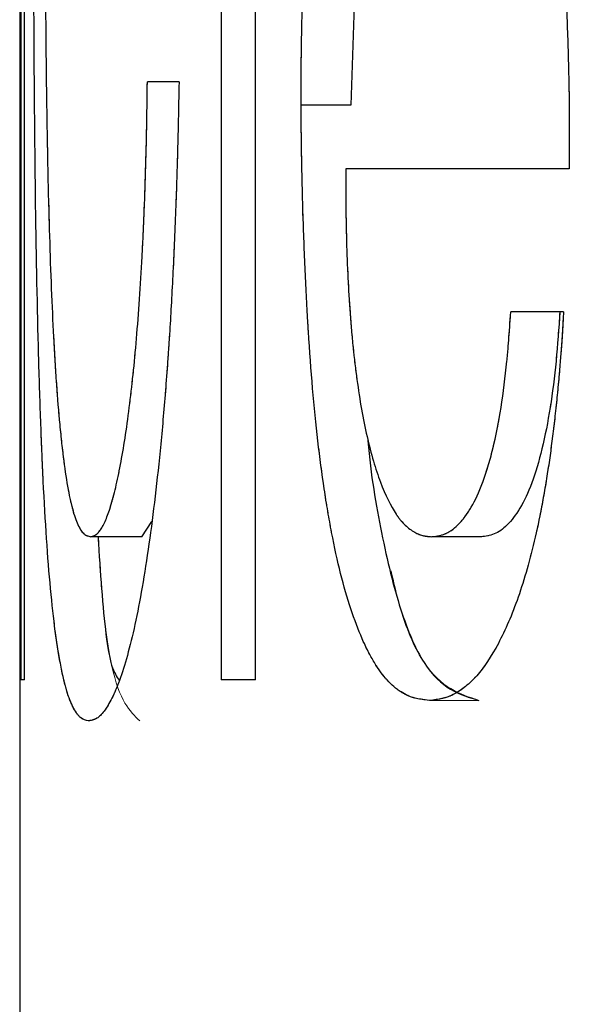
# Model space of a CAD drawing. Units: millimetres. Extents: x 63 to 262, y 6 to 195.
# Drawn here: x 75 to 75, y 41 to 42 of the extents above; entities that cross this region are included whole.
import ezdxf

# ---------------------------------------------------------------- set-up
doc = ezdxf.new("R2010")
doc.units = ezdxf.units.MM
doc.linetypes.add('PHANTOM', pattern=[12.7, 6.35, -1.27, 1.27, -1.27, 1.27, -1.27])

msp = doc.modelspace()

# ---------------------------------------------------------------- linework, layer by layer
at = {"color": 7, "linetype": 'Continuous', "lineweight": 25}
for p, q in [((74.956495, 42.099226), (74.956495, 41.071898)), ((74.978825, 41.071898), (74.978825, 42.099226)), ((74.824979, 41.719067), (74.824979, 39.059119)), ((74.825676, 41.575972), (74.825676, 41.071898)), ((74.828128, 41.071898), (74.828128, 41.560754)), ((75.043186, 41.512181), (75.041054, 41.446931)), ((74.928892, 41.462149), (74.908248, 41.462149)), ((75.041054, 41.446931), (75.00847, 41.446931)), ((75.183325, 41.405446), (75.037657, 41.405446)), ((75.17973, 41.312053), (75.14528, 41.312053)), ((74.910976, 41.175355), (74.904458, 41.165292)), ((74.904458, 41.165292), (74.871313, 41.165292)), ((75.125969, 41.165292), (75.093732, 41.165292)), ((74.828128, 41.071898), (74.825676, 41.071898)), ((74.978825, 41.071898), (74.956495, 41.071898))]:
    msp.add_line(p, q, dxfattribs=at)
at = {"color": 7, "linetype": 'PHANTOM', "lineweight": 18}
for p, q in [((74.956495, 42.099226), (74.956495, 41.071898)), ((74.978825, 41.071898), (74.978825, 42.099226)), ((74.824979, 41.719067), (74.824979, 39.059119)), ((74.825676, 41.575972), (74.825676, 41.071898)), ((74.828128, 41.071898), (74.828128, 41.560754)), ((75.043186, 41.512181), (75.041054, 41.446931)), ((74.928892, 41.462149), (74.908248, 41.462149)), ((75.041054, 41.446931), (75.00847, 41.446931)), ((75.183325, 41.405446), (75.037657, 41.405446)), ((75.17973, 41.312053), (75.14528, 41.312053)), ((74.910976, 41.175355), (74.904458, 41.165292)), ((74.904458, 41.165292), (74.871313, 41.165292)), ((75.125969, 41.165292), (75.093732, 41.165292)), ((74.828128, 41.071898), (74.825676, 41.071898)), ((74.978825, 41.071898), (74.956495, 41.071898)), ((75.124544, 41.058556), (75.092302, 41.058556))]:
    msp.add_line(p, q, dxfattribs=at)
at = {"color": 7, "linetype": 'Continuous', "lineweight": 25}
for points, knots in [([(75.00847, 41.446931), (75.008552, 41.46322), (75.008647, 41.475405), (75.008761, 41.483991), (75.008775, 41.485009), (75.008797, 41.486531), (75.008808, 41.487292), (75.008843, 41.489573), (75.008869, 41.491093), (75.00895, 41.495651), (75.009011, 41.498685), (75.009214, 41.507777), (75.009377, 41.513823), (75.009948, 41.531916), (75.010454, 41.544305), (75.011661, 41.567987), (75.012372, 41.579572), (75.013601, 41.596565), (75.014086, 41.602807), (75.015061, 41.614437), (75.015575, 41.62016), (75.017198, 41.637055), (75.018388, 41.64795), (75.02229, 41.679536), (75.025335, 41.699125), (75.032368, 41.735364), (75.03643, 41.752057), (75.045475, 41.781344), (75.05039, 41.793685), (75.056917, 41.80579), (75.058337, 41.80824), (75.061087, 41.812605), (75.062471, 41.814619), (75.066648, 41.820155), (75.069467, 41.823171), (75.075174, 41.827855), (75.078173, 41.829577), (75.081433, 41.830679), (75.081497, 41.830699), (75.081765, 41.830782), (75.081903, 41.830824), (75.082329, 41.830947), (75.082629, 41.831028), (75.083577, 41.831267), (75.084274, 41.83142), (75.086561, 41.831863), (75.088346, 41.832137), (75.090401, 41.832387)], [0, 0, 0, 0, 0.0625, 0.0625, 0.0664062, 0.0664062, 0.0703125, 0.0703125, 0.078125, 0.078125, 0.09375, 0.09375, 0.125, 0.125, 0.1875, 0.1875, 0.25, 0.25, 0.28125, 0.28125, 0.3125, 0.3125, 0.375, 0.375, 0.5, 0.5, 0.625, 0.625, 0.75, 0.75, 0.78125, 0.78125, 0.8125, 0.8125, 0.875, 0.875, 0.9375, 0.9375, 0.9414062, 0.9414062, 0.9453125, 0.9453125, 0.953125, 0.953125, 0.96875, 0.96875, 1, 1, 1, 1]), ([(75.090401, 41.832387), (75.094619, 41.832136), (75.097917, 41.831624), (75.100533, 41.830756), (75.100979, 41.830597), (75.101733, 41.830302), (75.102117, 41.830141), (75.103284, 41.829618), (75.104086, 41.829217), (75.106566, 41.827855), (75.108316, 41.826736), (75.11109, 41.824739), (75.111878, 41.824116), (75.113573, 41.822675), (75.114415, 41.821904), (75.116919, 41.819438), (75.118564, 41.81759), (75.123421, 41.811437), (75.126556, 41.806522), (75.132605, 41.795065), (75.135456, 41.788753), (75.141245, 41.774128), (75.144111, 41.765954), (75.14978, 41.747883), (75.152327, 41.738817), (75.157133, 41.719653), (75.159341, 41.709718), (75.163359, 41.689139), (75.165344, 41.67795), (75.168895, 41.655625), (75.170521, 41.644181), (75.174945, 41.609004), (75.177286, 41.584425), (75.179857, 41.545866), (75.180558, 41.533539), (75.181769, 41.508153), (75.182258, 41.495391), (75.182676, 41.480956), (75.182734, 41.47892), (75.18283, 41.475367), (75.182875, 41.473619), (75.183004, 41.468461), (75.18308, 41.465137), (75.183276, 41.455509), (75.183367, 41.44955), (75.183428, 41.442674), (75.183434, 41.441795), (75.183446, 41.439348), (75.183451, 41.43806), (75.18346, 41.434004), (75.183459, 41.431044), (75.183437, 41.421393), (75.183394, 41.413933), (75.183325, 41.405446)], [0, 0, 0, 0, 0.0625, 0.0625, 0.0703125, 0.0703125, 0.078125, 0.078125, 0.09375, 0.09375, 0.125, 0.125, 0.140625, 0.140625, 0.15625, 0.15625, 0.1875, 0.1875, 0.25, 0.25, 0.3125, 0.3125, 0.375, 0.375, 0.4375, 0.4375, 0.5, 0.5, 0.5625, 0.5625, 0.625, 0.625, 0.75, 0.75, 0.8125, 0.8125, 0.875, 0.875, 0.8828125, 0.8828125, 0.890625, 0.890625, 0.90625, 0.90625, 0.9375, 0.9375, 0.9453125, 0.9453125, 0.953125, 0.953125, 0.96875, 0.96875, 1, 1, 1, 1]), ([(74.84155, 41.59265), (74.841568, 41.575256), (74.84159, 41.562245), (74.841618, 41.553076), (74.841622, 41.552022), (74.841627, 41.550427), (74.84163, 41.549628), (74.841638, 41.547229), (74.841645, 41.545626), (74.841664, 41.540806), (74.841679, 41.537578), (74.84173, 41.527848), (74.84177, 41.521303), (74.842008, 41.488278), (74.842296, 41.462281), (74.842729, 41.434719), (74.84279, 41.431004), (74.842905, 41.424309), (74.842965, 41.42099), (74.843151, 41.411114), (74.843284, 41.40464), (74.84371, 41.385552), (74.84403, 41.373269), (74.845107, 41.337746), (74.845979, 41.315834), (74.847164, 41.293173), (74.847318, 41.290324), (74.847614, 41.285077), (74.847765, 41.282493), (74.848229, 41.274862), (74.848551, 41.269934), (74.849562, 41.25563), (74.850291, 41.246734), (74.851479, 41.234348), (74.851915, 41.230111), (74.852781, 41.222309), (74.853225, 41.218596), (74.854596, 41.20802), (74.855557, 41.20172), (74.857079, 41.193399), (74.85757, 41.190983), (74.858627, 41.186304), (74.859176, 41.184135), (74.860883, 41.17814), (74.862105, 41.174825), (74.864074, 41.170875), (74.864682, 41.169857), (74.865962, 41.168098), (74.866607, 41.167411), (74.867337, 41.166854), (74.867368, 41.166833), (74.867485, 41.166751), (74.867545, 41.166711), (74.867732, 41.166591), (74.867863, 41.166513), (74.868279, 41.166286), (74.868586, 41.166143), (74.869596, 41.165737), (74.87039, 41.165498), (74.871313, 41.165292)], [0, 0, 0, 0, 0.0625, 0.0625, 0.0664062, 0.0664062, 0.0703125, 0.0703125, 0.078125, 0.078125, 0.09375, 0.09375, 0.125, 0.125, 0.25, 0.25, 0.265625, 0.265625, 0.28125, 0.28125, 0.3125, 0.3125, 0.375, 0.375, 0.5, 0.5, 0.515625, 0.515625, 0.53125, 0.53125, 0.5625, 0.5625, 0.625, 0.625, 0.65625, 0.65625, 0.6875, 0.6875, 0.75, 0.75, 0.78125, 0.78125, 0.8125, 0.8125, 0.875, 0.875, 0.90625, 0.90625, 0.9375, 0.9375, 0.9414062, 0.9414062, 0.9453125, 0.9453125, 0.953125, 0.953125, 0.96875, 0.96875, 1, 1, 1, 1]), ([(74.870102, 41.045214), (74.867865, 41.04548), (74.866176, 41.046101), (74.864876, 41.047137), (74.864752, 41.04724), (74.864551, 41.047414), (74.86445, 41.047504), (74.864149, 41.047785), (74.863948, 41.047986), (74.863346, 41.048628), (74.862945, 41.049111), (74.861744, 41.050721), (74.860946, 41.05201), (74.859952, 41.053891), (74.859721, 41.054343), (74.859304, 41.055189), (74.859099, 41.055619), (74.858499, 41.056925), (74.858115, 41.05782), (74.857011, 41.06058), (74.856339, 41.062517), (74.855419, 41.06557), (74.855076, 41.066785), (74.85442, 41.069271), (74.854089, 41.0706), (74.85309, 41.07484), (74.852416, 41.078006), (74.851396, 41.083265), (74.851107, 41.084838), (74.850495, 41.08833), (74.850194, 41.090133), (74.849307, 41.095706), (74.848737, 41.099644), (74.847086, 41.112127), (74.846064, 41.12134), (74.843214, 41.151653), (74.841657, 41.174995), (74.840188, 41.20499), (74.840049, 41.207951), (74.839757, 41.214362), (74.839614, 41.217607), (74.839197, 41.227459), (74.838933, 41.234185), (74.838178, 41.254833), (74.837726, 41.269227), (74.836508, 41.314294), (74.835877, 41.346854), (74.835363, 41.384121), (74.83534, 41.385809), (74.835289, 41.389713), (74.835264, 41.391673), (74.835189, 41.397579), (74.835141, 41.401549), (74.835001, 41.413556), (74.834916, 41.421691), (74.834678, 41.446489), (74.834546, 41.463543), (74.834331, 41.498697), (74.83426, 41.515187), (74.834215, 41.532489), (74.834214, 41.5329), (74.83421, 41.534395), (74.834209, 41.535164), (74.834203, 41.537536), (74.8342, 41.539206), (74.83419, 41.544475), (74.834183, 41.548338), (74.834164, 41.560974), (74.834153, 41.570797), (74.834143, 41.582018)], [0, 0, 0, 0, 0.0625, 0.0625, 0.0664062, 0.0664062, 0.0703125, 0.0703125, 0.078125, 0.078125, 0.09375, 0.09375, 0.125, 0.125, 0.1328125, 0.1328125, 0.140625, 0.140625, 0.15625, 0.15625, 0.1875, 0.1875, 0.203125, 0.203125, 0.21875, 0.21875, 0.25, 0.25, 0.265625, 0.265625, 0.28125, 0.28125, 0.3125, 0.3125, 0.375, 0.375, 0.5, 0.5, 0.515625, 0.515625, 0.53125, 0.53125, 0.5625, 0.5625, 0.625, 0.625, 0.75, 0.75, 0.7578125, 0.7578125, 0.765625, 0.765625, 0.78125, 0.78125, 0.8125, 0.8125, 0.875, 0.875, 0.9375, 0.9375, 0.9414062, 0.9414062, 0.9453125, 0.9453125, 0.953125, 0.953125, 0.96875, 0.96875, 1, 1, 1, 1]), ([(74.928892, 41.462149), (74.928534, 41.44337), (74.928238, 41.429325), (74.927988, 41.419433), (74.92796, 41.418336), (74.927916, 41.416651), (74.927893, 41.415807), (74.927825, 41.413269), (74.927778, 41.41157), (74.927631, 41.40645), (74.927527, 41.403007), (74.927197, 41.392592), (74.926951, 41.385531), (74.926408, 41.371174), (74.926103, 41.363614), (74.925486, 41.349412), (74.925164, 41.342489), (74.92416, 41.322257), (74.923439, 41.309483), (74.922571, 41.295916), (74.922448, 41.294025), (74.922225, 41.290649), (74.922113, 41.288968), (74.921771, 41.283949), (74.921539, 41.280633), (74.920828, 41.270773), (74.920335, 41.26432), (74.9188, 41.245319), (74.917704, 41.233131), (74.914206, 41.198), (74.911595, 41.176495), (74.905901, 41.137311), (74.902784, 41.119925), (74.896298, 41.090902), (74.892897, 41.079043), (74.888956, 41.068685), (74.888584, 41.067745), (74.887769, 41.065754), (74.88736, 41.064792), (74.886129, 41.062008), (74.885303, 41.060286), (74.882811, 41.055524), (74.88113, 41.052887), (74.878591, 41.049737), (74.877815, 41.048913), (74.876227, 41.047497), (74.875443, 41.046942), (74.874575, 41.046489), (74.87454, 41.046472), (74.874402, 41.046406), (74.874331, 41.046373), (74.874113, 41.046277), (74.873959, 41.046214), (74.873476, 41.046029), (74.873124, 41.045913), (74.871976, 41.045581), (74.871093, 41.045385), (74.870102, 41.045214)], [0, 0, 0, 0, 0.0625, 0.0625, 0.0664062, 0.0664062, 0.0703125, 0.0703125, 0.078125, 0.078125, 0.09375, 0.09375, 0.125, 0.125, 0.15625, 0.15625, 0.1875, 0.1875, 0.25, 0.25, 0.2578125, 0.2578125, 0.265625, 0.265625, 0.28125, 0.28125, 0.3125, 0.3125, 0.375, 0.375, 0.5, 0.5, 0.625, 0.625, 0.75, 0.75, 0.765625, 0.765625, 0.78125, 0.78125, 0.8125, 0.8125, 0.875, 0.875, 0.90625, 0.90625, 0.9375, 0.9375, 0.9414062, 0.9414062, 0.9453125, 0.9453125, 0.953125, 0.953125, 0.96875, 0.96875, 1, 1, 1, 1]), ([(74.871313, 41.165292), (74.872697, 41.165623), (74.873761, 41.166015), (74.874517, 41.166497), (74.874605, 41.166554), (74.874738, 41.166646), (74.874804, 41.166694), (74.875004, 41.166842), (74.875137, 41.166949), (74.875538, 41.16729), (74.875807, 41.167547), (74.876618, 41.168407), (74.877163, 41.169098), (74.878817, 41.171525), (74.87998, 41.173703), (74.882176, 41.178818), (74.88325, 41.181816), (74.884819, 41.186972), (74.885408, 41.189029), (74.886503, 41.193122), (74.887044, 41.195275), (74.88865, 41.202052), (74.889697, 41.206995), (74.892754, 41.223096), (74.894682, 41.235527), (74.89738, 41.25672), (74.898172, 41.263607), (74.899741, 41.278616), (74.900484, 41.286473), (74.902582, 41.311103), (74.903804, 41.328933), (74.904967, 41.350579), (74.905068, 41.352529), (74.905291, 41.356947), (74.905399, 41.359177), (74.905718, 41.365932), (74.90592, 41.37052), (74.906496, 41.384538), (74.906838, 41.394222), (74.907438, 41.414269), (74.907673, 41.423901), (74.907861, 41.434199), (74.907869, 41.434719), (74.9079, 41.436536), (74.907915, 41.437496), (74.907963, 41.440525), (74.907996, 41.442747), (74.908098, 41.45002), (74.90817, 41.45568), (74.908248, 41.462149)], [0, 0, 0, 0, 0.0625, 0.0625, 0.0664062, 0.0664062, 0.0703125, 0.0703125, 0.078125, 0.078125, 0.09375, 0.09375, 0.125, 0.125, 0.1875, 0.1875, 0.25, 0.25, 0.28125, 0.28125, 0.3125, 0.3125, 0.375, 0.375, 0.5, 0.5, 0.5625, 0.5625, 0.625, 0.625, 0.75, 0.75, 0.765625, 0.765625, 0.78125, 0.78125, 0.8125, 0.8125, 0.875, 0.875, 0.9375, 0.9375, 0.9453125, 0.9453125, 0.953125, 0.953125, 0.96875, 0.96875, 1, 1, 1, 1]), ([(75.092302, 41.058556), (75.088078, 41.058983), (75.08496, 41.059462), (75.082764, 41.060028), (75.082496, 41.0601), (75.082101, 41.06021), (75.081903, 41.060268), (75.081313, 41.060446), (75.080921, 41.060574), (75.079751, 41.060981), (75.078977, 41.061286), (75.076679, 41.0623), (75.075176, 41.06311), (75.072961, 41.064526), (75.07213, 41.065099), (75.070585, 41.066255), (75.069821, 41.066869), (75.067553, 41.068823), (75.066074, 41.070273), (75.061732, 41.075063), (75.058965, 41.078845), (75.054998, 41.085401), (75.053593, 41.087926), (75.050941, 41.093121), (75.049639, 41.09588), (75.045808, 41.104642), (75.04335, 41.111129), (75.036258, 41.132529), (75.032105, 41.149096), (75.027542, 41.172791), (75.026754, 41.177164), (75.025144, 41.186641), (75.024369, 41.191501), (75.022132, 41.206447), (75.020759, 41.216898), (75.016982, 41.249714), (75.014922, 41.273539), (75.013197, 41.300924), (75.013126, 41.302084), (75.012956, 41.304881), (75.012872, 41.306289), (75.012624, 41.310538), (75.012462, 41.313406), (75.01199, 41.322118), (75.011692, 41.328068), (75.010846, 41.346343), (75.010349, 41.359095), (75.009482, 41.385734), (75.009177, 41.397762), (75.00895, 41.410309), (75.008945, 41.410626), (75.008926, 41.411729), (75.008916, 41.412297), (75.008888, 41.414049), (75.008868, 41.415282), (75.008809, 41.419175), (75.008769, 41.422029), (75.008645, 41.431369), (75.00856, 41.438632), (75.00847, 41.446931)], [0, 0, 0, 0, 0.0625, 0.0625, 0.0664062, 0.0664062, 0.0703125, 0.0703125, 0.078125, 0.078125, 0.09375, 0.09375, 0.125, 0.125, 0.140625, 0.140625, 0.15625, 0.15625, 0.1875, 0.1875, 0.25, 0.25, 0.28125, 0.28125, 0.3125, 0.3125, 0.375, 0.375, 0.5, 0.5, 0.53125, 0.53125, 0.5625, 0.5625, 0.625, 0.625, 0.75, 0.75, 0.7578125, 0.7578125, 0.765625, 0.765625, 0.78125, 0.78125, 0.8125, 0.8125, 0.875, 0.875, 0.9375, 0.9375, 0.9414062, 0.9414062, 0.9453125, 0.9453125, 0.953125, 0.953125, 0.96875, 0.96875, 1, 1, 1, 1]), ([(75.037657, 41.405446), (75.037642, 41.394849), (75.037658, 41.386935), (75.03771, 41.381051), (75.037723, 41.379736), (75.037746, 41.377767), (75.037758, 41.376782), (75.037799, 41.373827), (75.037831, 41.371857), (75.037943, 41.365943), (75.038037, 41.361998), (75.038378, 41.350155), (75.038691, 41.342058), (75.039458, 41.326614), (75.039917, 41.319075), (75.04072, 41.308041), (75.041046, 41.303925), (75.041705, 41.296341), (75.042056, 41.292619), (75.043175, 41.281662), (75.044009, 41.274638), (75.046777, 41.254402), (75.048978, 41.24203), (75.052836, 41.22515), (75.054251, 41.21966), (75.05715, 41.209779), (75.058668, 41.205278), (75.063501, 41.192536), (75.066905, 41.185545), (75.070949, 41.179371), (75.071316, 41.178841), (75.072158, 41.177679), (75.072587, 41.177115), (75.073899, 41.175478), (75.074808, 41.174459), (75.077637, 41.171613), (75.07966, 41.170001), (75.082906, 41.168012), (75.0838, 41.167553), (75.085769, 41.166706), (75.08675, 41.166374), (75.087973, 41.166073), (75.088071, 41.166052), (75.088444, 41.165973), (75.088641, 41.165935), (75.089264, 41.165821), (75.089722, 41.165748), (75.091221, 41.165538), (75.09239, 41.165409), (75.093732, 41.165292)], [0, 0, 0, 0, 0.0625, 0.0625, 0.0703125, 0.0703125, 0.078125, 0.078125, 0.09375, 0.09375, 0.125, 0.125, 0.1875, 0.1875, 0.25, 0.25, 0.28125, 0.28125, 0.3125, 0.3125, 0.375, 0.375, 0.5, 0.5, 0.5625, 0.5625, 0.625, 0.625, 0.75, 0.75, 0.765625, 0.765625, 0.78125, 0.78125, 0.8125, 0.8125, 0.875, 0.875, 0.90625, 0.90625, 0.9375, 0.9375, 0.9453125, 0.9453125, 0.953125, 0.953125, 0.96875, 0.96875, 1, 1, 1, 1]), ([(75.17973, 41.312053), (75.178967, 41.299839), (75.178362, 41.290714), (75.177858, 41.283923), (75.177746, 41.28244), (75.177573, 41.280201), (75.177484, 41.279082), (75.177213, 41.275723), (75.177025, 41.273483), (75.17644, 41.266762), (75.17602, 41.262279), (75.175123, 41.253306), (75.174617, 41.248526), (75.17361, 41.239558), (75.173088, 41.235173), (75.171471, 41.222317), (75.170323, 41.214144), (75.168801, 41.204424), (75.168433, 41.202137), (75.167743, 41.197974), (75.167392, 41.195915), (75.166321, 41.189807), (75.165582, 41.185825), (75.163296, 41.174152), (75.161677, 41.166733), (75.156539, 41.145563), (75.152742, 41.1329), (75.144442, 41.110475), (75.140105, 41.100915), (75.130778, 41.08423), (75.126108, 41.077702), (75.118778, 41.070145), (75.116442, 41.068082), (75.111603, 41.064473), (75.109164, 41.062992), (75.1064, 41.06169), (75.10625, 41.061624), (75.105779, 41.061421), (75.105538, 41.061322), (75.104803, 41.061031), (75.104294, 41.060847), (75.102712, 41.060322), (75.101583, 41.060011), (75.097976, 41.059191), (75.095279, 41.058797), (75.092302, 41.058556)], [0, 0, 0, 0, 0.0625, 0.0625, 0.0703125, 0.0703125, 0.078125, 0.078125, 0.09375, 0.09375, 0.125, 0.125, 0.15625, 0.15625, 0.1875, 0.1875, 0.25, 0.25, 0.265625, 0.265625, 0.28125, 0.28125, 0.3125, 0.3125, 0.375, 0.375, 0.5, 0.5, 0.625, 0.625, 0.75, 0.75, 0.8125, 0.8125, 0.875, 0.875, 0.8828125, 0.8828125, 0.890625, 0.890625, 0.90625, 0.90625, 0.9375, 0.9375, 1, 1, 1, 1]), ([(75.093732, 41.165292), (75.097508, 41.165762), (75.100369, 41.166376), (75.10239, 41.167183), (75.102627, 41.16728), (75.102983, 41.167436), (75.103161, 41.167517), (75.103695, 41.16777), (75.10405, 41.167951), (75.105118, 41.168537), (75.105829, 41.16898), (75.107963, 41.170471), (75.109386, 41.171677), (75.111519, 41.173807), (75.112345, 41.17469), (75.113843, 41.17642), (75.114579, 41.177331), (75.116748, 41.180203), (75.118142, 41.182302), (75.122163, 41.189149), (75.124629, 41.194449), (75.127433, 41.201995), (75.128083, 41.203832), (75.129254, 41.20733), (75.129826, 41.209129), (75.1315, 41.214678), (75.132561, 41.218579), (75.135576, 41.230886), (75.137363, 41.239897), (75.140479, 41.259531), (75.141713, 41.269306), (75.142832, 41.280635), (75.142859, 41.28092), (75.142954, 41.28191), (75.143001, 41.282417), (75.143145, 41.283975), (75.143242, 41.285064), (75.143538, 41.288479), (75.143742, 41.290954), (75.144371, 41.298975), (75.144813, 41.305117), (75.14528, 41.312053)], [0, 0, 0, 0, 0.125, 0.125, 0.1328125, 0.1328125, 0.140625, 0.140625, 0.15625, 0.15625, 0.1875, 0.1875, 0.25, 0.25, 0.28125, 0.28125, 0.3125, 0.3125, 0.375, 0.375, 0.5, 0.5, 0.53125, 0.53125, 0.5625, 0.5625, 0.625, 0.625, 0.75, 0.75, 0.875, 0.875, 0.8828125, 0.8828125, 0.890625, 0.890625, 0.90625, 0.90625, 0.9375, 0.9375, 1, 1, 1, 1]), ([(75.177306, 41.312053), (75.17656, 41.301251), (75.175069, 41.27966), (75.169982, 41.239203), (75.159689, 41.196331), (75.145812, 41.174256), (75.134466, 41.166308), (75.128802, 41.165631), (75.125969, 41.165292)], [0, 0, 0, 0, 0.1256622, 0.2511744, 0.5003642, 0.7496282, 0.8747739, 1, 1, 1, 1]), ([(75.051883, 41.229641), (75.051935, 41.229039), (75.053907, 41.206048), (75.060733, 41.165897), (75.072915, 41.115847), (75.093437, 41.067934), (75.112112, 41.062304), (75.124544, 41.058556)], [0, 0, 0, 0, 0.0052341, 0.1998287, 0.4003817, 0.600839, 1, 1, 1, 1]), ([(74.876079, 41.165292), (74.876811, 41.153717), (74.879062, 41.118153), (74.88328, 41.080924), (74.888196, 41.074074), (74.889918, 41.071674)], [0, 0, 0, 0, 0.2386327, 0.733261, 1, 1, 1, 1])]:
    msp.add_open_spline(points, degree=3, knots=knots, dxfattribs=at)
at = {"color": 7, "linetype": 'PHANTOM', "lineweight": 18}
for points, knots in [([(75.00847, 41.446931), (75.008552, 41.46322), (75.008647, 41.475405), (75.008761, 41.483991), (75.008775, 41.485009), (75.008797, 41.486531), (75.008808, 41.487292), (75.008843, 41.489573), (75.008869, 41.491093), (75.00895, 41.495651), (75.009011, 41.498685), (75.009214, 41.507777), (75.009377, 41.513823), (75.009948, 41.531916), (75.010454, 41.544305), (75.011661, 41.567987), (75.012372, 41.579572), (75.013601, 41.596565), (75.014086, 41.602807), (75.015061, 41.614437), (75.015575, 41.62016), (75.017198, 41.637055), (75.018388, 41.64795), (75.02229, 41.679536), (75.025335, 41.699125), (75.032368, 41.735364), (75.03643, 41.752057), (75.045475, 41.781344), (75.05039, 41.793685), (75.056917, 41.80579), (75.058337, 41.80824), (75.061087, 41.812605), (75.062471, 41.814619), (75.066648, 41.820155), (75.069467, 41.823171), (75.075174, 41.827855), (75.078173, 41.829577), (75.081433, 41.830679), (75.081497, 41.830699), (75.081765, 41.830782), (75.081903, 41.830824), (75.082329, 41.830947), (75.082629, 41.831028), (75.083577, 41.831267), (75.084274, 41.83142), (75.086561, 41.831863), (75.088346, 41.832137), (75.090401, 41.832387)], [0, 0, 0, 0, 0.0625, 0.0625, 0.0664062, 0.0664062, 0.0703125, 0.0703125, 0.078125, 0.078125, 0.09375, 0.09375, 0.125, 0.125, 0.1875, 0.1875, 0.25, 0.25, 0.28125, 0.28125, 0.3125, 0.3125, 0.375, 0.375, 0.5, 0.5, 0.625, 0.625, 0.75, 0.75, 0.78125, 0.78125, 0.8125, 0.8125, 0.875, 0.875, 0.9375, 0.9375, 0.9414062, 0.9414062, 0.9453125, 0.9453125, 0.953125, 0.953125, 0.96875, 0.96875, 1, 1, 1, 1]), ([(75.090401, 41.832387), (75.094619, 41.832136), (75.097917, 41.831624), (75.100533, 41.830756), (75.100979, 41.830597), (75.101733, 41.830302), (75.102117, 41.830141), (75.103284, 41.829618), (75.104086, 41.829217), (75.106566, 41.827855), (75.108316, 41.826736), (75.11109, 41.824739), (75.111878, 41.824116), (75.113573, 41.822675), (75.114415, 41.821904), (75.116919, 41.819438), (75.118564, 41.81759), (75.123421, 41.811437), (75.126556, 41.806522), (75.132605, 41.795065), (75.135456, 41.788753), (75.141245, 41.774128), (75.144111, 41.765954), (75.14978, 41.747883), (75.152327, 41.738817), (75.157133, 41.719653), (75.159341, 41.709718), (75.163359, 41.689139), (75.165344, 41.67795), (75.168895, 41.655625), (75.170521, 41.644181), (75.174945, 41.609004), (75.177286, 41.584425), (75.179857, 41.545866), (75.180558, 41.533539), (75.181769, 41.508153), (75.182258, 41.495391), (75.182676, 41.480956), (75.182734, 41.47892), (75.18283, 41.475367), (75.182875, 41.473619), (75.183004, 41.468461), (75.18308, 41.465137), (75.183276, 41.455509), (75.183367, 41.44955), (75.183428, 41.442674), (75.183434, 41.441795), (75.183446, 41.439348), (75.183451, 41.43806), (75.18346, 41.434004), (75.183459, 41.431044), (75.183437, 41.421393), (75.183394, 41.413933), (75.183325, 41.405446)], [0, 0, 0, 0, 0.0625, 0.0625, 0.0703125, 0.0703125, 0.078125, 0.078125, 0.09375, 0.09375, 0.125, 0.125, 0.140625, 0.140625, 0.15625, 0.15625, 0.1875, 0.1875, 0.25, 0.25, 0.3125, 0.3125, 0.375, 0.375, 0.4375, 0.4375, 0.5, 0.5, 0.5625, 0.5625, 0.625, 0.625, 0.75, 0.75, 0.8125, 0.8125, 0.875, 0.875, 0.8828125, 0.8828125, 0.890625, 0.890625, 0.90625, 0.90625, 0.9375, 0.9375, 0.9453125, 0.9453125, 0.953125, 0.953125, 0.96875, 0.96875, 1, 1, 1, 1]), ([(74.84155, 41.59265), (74.841568, 41.575256), (74.84159, 41.562245), (74.841618, 41.553076), (74.841622, 41.552022), (74.841627, 41.550427), (74.84163, 41.549628), (74.841638, 41.547229), (74.841645, 41.545626), (74.841664, 41.540806), (74.841679, 41.537578), (74.84173, 41.527848), (74.84177, 41.521303), (74.842008, 41.488278), (74.842296, 41.462281), (74.842729, 41.434719), (74.84279, 41.431004), (74.842905, 41.424309), (74.842965, 41.42099), (74.843151, 41.411114), (74.843284, 41.40464), (74.84371, 41.385552), (74.84403, 41.373269), (74.845107, 41.337746), (74.845979, 41.315834), (74.847164, 41.293173), (74.847318, 41.290324), (74.847614, 41.285077), (74.847765, 41.282493), (74.848229, 41.274862), (74.848551, 41.269934), (74.849562, 41.25563), (74.850291, 41.246734), (74.851479, 41.234348), (74.851915, 41.230111), (74.852781, 41.222309), (74.853225, 41.218596), (74.854596, 41.20802), (74.855557, 41.20172), (74.857079, 41.193399), (74.85757, 41.190983), (74.858627, 41.186304), (74.859176, 41.184135), (74.860883, 41.17814), (74.862105, 41.174825), (74.864074, 41.170875), (74.864682, 41.169857), (74.865962, 41.168098), (74.866607, 41.167411), (74.867337, 41.166854), (74.867368, 41.166833), (74.867485, 41.166751), (74.867545, 41.166711), (74.867732, 41.166591), (74.867863, 41.166513), (74.868279, 41.166286), (74.868586, 41.166143), (74.869596, 41.165737), (74.87039, 41.165498), (74.871313, 41.165292)], [0, 0, 0, 0, 0.0625, 0.0625, 0.0664062, 0.0664062, 0.0703125, 0.0703125, 0.078125, 0.078125, 0.09375, 0.09375, 0.125, 0.125, 0.25, 0.25, 0.265625, 0.265625, 0.28125, 0.28125, 0.3125, 0.3125, 0.375, 0.375, 0.5, 0.5, 0.515625, 0.515625, 0.53125, 0.53125, 0.5625, 0.5625, 0.625, 0.625, 0.65625, 0.65625, 0.6875, 0.6875, 0.75, 0.75, 0.78125, 0.78125, 0.8125, 0.8125, 0.875, 0.875, 0.90625, 0.90625, 0.9375, 0.9375, 0.9414062, 0.9414062, 0.9453125, 0.9453125, 0.953125, 0.953125, 0.96875, 0.96875, 1, 1, 1, 1]), ([(74.870102, 41.045214), (74.867865, 41.04548), (74.866176, 41.046101), (74.864876, 41.047137), (74.864752, 41.04724), (74.864551, 41.047414), (74.86445, 41.047504), (74.864149, 41.047785), (74.863948, 41.047986), (74.863346, 41.048628), (74.862945, 41.049111), (74.861744, 41.050721), (74.860946, 41.05201), (74.859952, 41.053891), (74.859721, 41.054343), (74.859304, 41.055189), (74.859099, 41.055619), (74.858499, 41.056925), (74.858115, 41.05782), (74.857011, 41.06058), (74.856339, 41.062517), (74.855419, 41.06557), (74.855076, 41.066785), (74.85442, 41.069271), (74.854089, 41.0706), (74.85309, 41.07484), (74.852416, 41.078006), (74.851396, 41.083265), (74.851107, 41.084838), (74.850495, 41.08833), (74.850194, 41.090133), (74.849307, 41.095706), (74.848737, 41.099644), (74.847086, 41.112127), (74.846064, 41.12134), (74.843214, 41.151653), (74.841657, 41.174995), (74.840188, 41.20499), (74.840049, 41.207951), (74.839757, 41.214362), (74.839614, 41.217607), (74.839197, 41.227459), (74.838933, 41.234185), (74.838178, 41.254833), (74.837726, 41.269227), (74.836508, 41.314294), (74.835877, 41.346854), (74.835363, 41.384121), (74.83534, 41.385809), (74.835289, 41.389713), (74.835264, 41.391673), (74.835189, 41.397579), (74.835141, 41.401549), (74.835001, 41.413556), (74.834916, 41.421691), (74.834678, 41.446489), (74.834546, 41.463543), (74.834331, 41.498697), (74.83426, 41.515187), (74.834215, 41.532489), (74.834214, 41.5329), (74.83421, 41.534395), (74.834209, 41.535164), (74.834203, 41.537536), (74.8342, 41.539206), (74.83419, 41.544475), (74.834183, 41.548338), (74.834164, 41.560974), (74.834153, 41.570797), (74.834143, 41.582018)], [0, 0, 0, 0, 0.0625, 0.0625, 0.0664062, 0.0664062, 0.0703125, 0.0703125, 0.078125, 0.078125, 0.09375, 0.09375, 0.125, 0.125, 0.1328125, 0.1328125, 0.140625, 0.140625, 0.15625, 0.15625, 0.1875, 0.1875, 0.203125, 0.203125, 0.21875, 0.21875, 0.25, 0.25, 0.265625, 0.265625, 0.28125, 0.28125, 0.3125, 0.3125, 0.375, 0.375, 0.5, 0.5, 0.515625, 0.515625, 0.53125, 0.53125, 0.5625, 0.5625, 0.625, 0.625, 0.75, 0.75, 0.7578125, 0.7578125, 0.765625, 0.765625, 0.78125, 0.78125, 0.8125, 0.8125, 0.875, 0.875, 0.9375, 0.9375, 0.9414062, 0.9414062, 0.9453125, 0.9453125, 0.953125, 0.953125, 0.96875, 0.96875, 1, 1, 1, 1]), ([(74.928892, 41.462149), (74.928534, 41.44337), (74.928238, 41.429325), (74.927988, 41.419433), (74.92796, 41.418336), (74.927916, 41.416651), (74.927893, 41.415807), (74.927825, 41.413269), (74.927778, 41.41157), (74.927631, 41.40645), (74.927527, 41.403007), (74.927197, 41.392592), (74.926951, 41.385531), (74.926408, 41.371174), (74.926103, 41.363614), (74.925486, 41.349412), (74.925164, 41.342489), (74.92416, 41.322257), (74.923439, 41.309483), (74.922571, 41.295916), (74.922448, 41.294025), (74.922225, 41.290649), (74.922113, 41.288968), (74.921771, 41.283949), (74.921539, 41.280633), (74.920828, 41.270773), (74.920335, 41.26432), (74.9188, 41.245319), (74.917704, 41.233131), (74.914206, 41.198), (74.911595, 41.176495), (74.905901, 41.137311), (74.902784, 41.119925), (74.896298, 41.090902), (74.892897, 41.079043), (74.888956, 41.068685), (74.888584, 41.067745), (74.887769, 41.065754), (74.88736, 41.064792), (74.886129, 41.062008), (74.885303, 41.060286), (74.882811, 41.055524), (74.88113, 41.052887), (74.878591, 41.049737), (74.877815, 41.048913), (74.876227, 41.047497), (74.875443, 41.046942), (74.874575, 41.046489), (74.87454, 41.046472), (74.874402, 41.046406), (74.874331, 41.046373), (74.874113, 41.046277), (74.873959, 41.046214), (74.873476, 41.046029), (74.873124, 41.045913), (74.871976, 41.045581), (74.871093, 41.045385), (74.870102, 41.045214)], [0, 0, 0, 0, 0.0625, 0.0625, 0.0664062, 0.0664062, 0.0703125, 0.0703125, 0.078125, 0.078125, 0.09375, 0.09375, 0.125, 0.125, 0.15625, 0.15625, 0.1875, 0.1875, 0.25, 0.25, 0.2578125, 0.2578125, 0.265625, 0.265625, 0.28125, 0.28125, 0.3125, 0.3125, 0.375, 0.375, 0.5, 0.5, 0.625, 0.625, 0.75, 0.75, 0.765625, 0.765625, 0.78125, 0.78125, 0.8125, 0.8125, 0.875, 0.875, 0.90625, 0.90625, 0.9375, 0.9375, 0.9414062, 0.9414062, 0.9453125, 0.9453125, 0.953125, 0.953125, 0.96875, 0.96875, 1, 1, 1, 1]), ([(74.871313, 41.165292), (74.872697, 41.165623), (74.873761, 41.166015), (74.874517, 41.166497), (74.874605, 41.166554), (74.874738, 41.166646), (74.874804, 41.166694), (74.875004, 41.166842), (74.875137, 41.166949), (74.875538, 41.16729), (74.875807, 41.167547), (74.876618, 41.168407), (74.877163, 41.169098), (74.878817, 41.171525), (74.87998, 41.173703), (74.882176, 41.178818), (74.88325, 41.181816), (74.884819, 41.186972), (74.885408, 41.189029), (74.886503, 41.193122), (74.887044, 41.195275), (74.88865, 41.202052), (74.889697, 41.206995), (74.892754, 41.223096), (74.894682, 41.235527), (74.89738, 41.25672), (74.898172, 41.263607), (74.899741, 41.278616), (74.900484, 41.286473), (74.902582, 41.311103), (74.903804, 41.328933), (74.904967, 41.350579), (74.905068, 41.352529), (74.905291, 41.356947), (74.905399, 41.359177), (74.905718, 41.365932), (74.90592, 41.37052), (74.906496, 41.384538), (74.906838, 41.394222), (74.907438, 41.414269), (74.907673, 41.423901), (74.907861, 41.434199), (74.907869, 41.434719), (74.9079, 41.436536), (74.907915, 41.437496), (74.907963, 41.440525), (74.907996, 41.442747), (74.908098, 41.45002), (74.90817, 41.45568), (74.908248, 41.462149)], [0, 0, 0, 0, 0.0625, 0.0625, 0.0664062, 0.0664062, 0.0703125, 0.0703125, 0.078125, 0.078125, 0.09375, 0.09375, 0.125, 0.125, 0.1875, 0.1875, 0.25, 0.25, 0.28125, 0.28125, 0.3125, 0.3125, 0.375, 0.375, 0.5, 0.5, 0.5625, 0.5625, 0.625, 0.625, 0.75, 0.75, 0.765625, 0.765625, 0.78125, 0.78125, 0.8125, 0.8125, 0.875, 0.875, 0.9375, 0.9375, 0.9453125, 0.9453125, 0.953125, 0.953125, 0.96875, 0.96875, 1, 1, 1, 1]), ([(75.092302, 41.058556), (75.088078, 41.058983), (75.08496, 41.059462), (75.082764, 41.060028), (75.082496, 41.0601), (75.082101, 41.06021), (75.081903, 41.060268), (75.081313, 41.060446), (75.080921, 41.060574), (75.079751, 41.060981), (75.078977, 41.061286), (75.076679, 41.0623), (75.075176, 41.06311), (75.072961, 41.064526), (75.07213, 41.065099), (75.070585, 41.066255), (75.069821, 41.066869), (75.067553, 41.068823), (75.066074, 41.070273), (75.061732, 41.075063), (75.058965, 41.078845), (75.054998, 41.085401), (75.053593, 41.087926), (75.050941, 41.093121), (75.049639, 41.09588), (75.045808, 41.104642), (75.04335, 41.111129), (75.036258, 41.132529), (75.032105, 41.149096), (75.027542, 41.172791), (75.026754, 41.177164), (75.025144, 41.186641), (75.024369, 41.191501), (75.022132, 41.206447), (75.020759, 41.216898), (75.016982, 41.249714), (75.014922, 41.273539), (75.013197, 41.300924), (75.013126, 41.302084), (75.012956, 41.304881), (75.012872, 41.306289), (75.012624, 41.310538), (75.012462, 41.313406), (75.01199, 41.322118), (75.011692, 41.328068), (75.010846, 41.346343), (75.010349, 41.359095), (75.009482, 41.385734), (75.009177, 41.397762), (75.00895, 41.410309), (75.008945, 41.410626), (75.008926, 41.411729), (75.008916, 41.412297), (75.008888, 41.414049), (75.008868, 41.415282), (75.008809, 41.419175), (75.008769, 41.422029), (75.008645, 41.431369), (75.00856, 41.438632), (75.00847, 41.446931)], [0, 0, 0, 0, 0.0625, 0.0625, 0.0664062, 0.0664062, 0.0703125, 0.0703125, 0.078125, 0.078125, 0.09375, 0.09375, 0.125, 0.125, 0.140625, 0.140625, 0.15625, 0.15625, 0.1875, 0.1875, 0.25, 0.25, 0.28125, 0.28125, 0.3125, 0.3125, 0.375, 0.375, 0.5, 0.5, 0.53125, 0.53125, 0.5625, 0.5625, 0.625, 0.625, 0.75, 0.75, 0.7578125, 0.7578125, 0.765625, 0.765625, 0.78125, 0.78125, 0.8125, 0.8125, 0.875, 0.875, 0.9375, 0.9375, 0.9414062, 0.9414062, 0.9453125, 0.9453125, 0.953125, 0.953125, 0.96875, 0.96875, 1, 1, 1, 1]), ([(75.037657, 41.405446), (75.037642, 41.394849), (75.037658, 41.386935), (75.03771, 41.381051), (75.037723, 41.379736), (75.037746, 41.377767), (75.037758, 41.376782), (75.037799, 41.373827), (75.037831, 41.371857), (75.037943, 41.365943), (75.038037, 41.361998), (75.038378, 41.350155), (75.038691, 41.342058), (75.039458, 41.326614), (75.039917, 41.319075), (75.04072, 41.308041), (75.041046, 41.303925), (75.041705, 41.296341), (75.042056, 41.292619), (75.043175, 41.281662), (75.044009, 41.274638), (75.046777, 41.254402), (75.048978, 41.24203), (75.052836, 41.22515), (75.054251, 41.21966), (75.05715, 41.209779), (75.058668, 41.205278), (75.063501, 41.192536), (75.066905, 41.185545), (75.070949, 41.179371), (75.071316, 41.178841), (75.072158, 41.177679), (75.072587, 41.177115), (75.073899, 41.175478), (75.074808, 41.174459), (75.077637, 41.171613), (75.07966, 41.170001), (75.082906, 41.168012), (75.0838, 41.167553), (75.085769, 41.166706), (75.08675, 41.166374), (75.087973, 41.166073), (75.088071, 41.166052), (75.088444, 41.165973), (75.088641, 41.165935), (75.089264, 41.165821), (75.089722, 41.165748), (75.091221, 41.165538), (75.09239, 41.165409), (75.093732, 41.165292)], [0, 0, 0, 0, 0.0625, 0.0625, 0.0703125, 0.0703125, 0.078125, 0.078125, 0.09375, 0.09375, 0.125, 0.125, 0.1875, 0.1875, 0.25, 0.25, 0.28125, 0.28125, 0.3125, 0.3125, 0.375, 0.375, 0.5, 0.5, 0.5625, 0.5625, 0.625, 0.625, 0.75, 0.75, 0.765625, 0.765625, 0.78125, 0.78125, 0.8125, 0.8125, 0.875, 0.875, 0.90625, 0.90625, 0.9375, 0.9375, 0.9453125, 0.9453125, 0.953125, 0.953125, 0.96875, 0.96875, 1, 1, 1, 1]), ([(75.17973, 41.312053), (75.178967, 41.299839), (75.178362, 41.290714), (75.177858, 41.283923), (75.177746, 41.28244), (75.177573, 41.280201), (75.177484, 41.279082), (75.177213, 41.275723), (75.177025, 41.273483), (75.17644, 41.266762), (75.17602, 41.262279), (75.175123, 41.253306), (75.174617, 41.248526), (75.17361, 41.239558), (75.173088, 41.235173), (75.171471, 41.222317), (75.170323, 41.214144), (75.168801, 41.204424), (75.168433, 41.202137), (75.167743, 41.197974), (75.167392, 41.195915), (75.166321, 41.189807), (75.165582, 41.185825), (75.163296, 41.174152), (75.161677, 41.166733), (75.156539, 41.145563), (75.152742, 41.1329), (75.144442, 41.110475), (75.140105, 41.100915), (75.130778, 41.08423), (75.126108, 41.077702), (75.118778, 41.070145), (75.116442, 41.068082), (75.111603, 41.064473), (75.109164, 41.062992), (75.1064, 41.06169), (75.10625, 41.061624), (75.105779, 41.061421), (75.105538, 41.061322), (75.104803, 41.061031), (75.104294, 41.060847), (75.102712, 41.060322), (75.101583, 41.060011), (75.097976, 41.059191), (75.095279, 41.058797), (75.092302, 41.058556)], [0, 0, 0, 0, 0.0625, 0.0625, 0.0703125, 0.0703125, 0.078125, 0.078125, 0.09375, 0.09375, 0.125, 0.125, 0.15625, 0.15625, 0.1875, 0.1875, 0.25, 0.25, 0.265625, 0.265625, 0.28125, 0.28125, 0.3125, 0.3125, 0.375, 0.375, 0.5, 0.5, 0.625, 0.625, 0.75, 0.75, 0.8125, 0.8125, 0.875, 0.875, 0.8828125, 0.8828125, 0.890625, 0.890625, 0.90625, 0.90625, 0.9375, 0.9375, 1, 1, 1, 1]), ([(75.093732, 41.165292), (75.097508, 41.165762), (75.100369, 41.166376), (75.10239, 41.167183), (75.102627, 41.16728), (75.102983, 41.167436), (75.103161, 41.167517), (75.103695, 41.16777), (75.10405, 41.167951), (75.105118, 41.168537), (75.105829, 41.16898), (75.107963, 41.170471), (75.109386, 41.171677), (75.111519, 41.173807), (75.112345, 41.17469), (75.113843, 41.17642), (75.114579, 41.177331), (75.116748, 41.180203), (75.118142, 41.182302), (75.122163, 41.189149), (75.124629, 41.194449), (75.127433, 41.201995), (75.128083, 41.203832), (75.129254, 41.20733), (75.129826, 41.209129), (75.1315, 41.214678), (75.132561, 41.218579), (75.135576, 41.230886), (75.137363, 41.239897), (75.140479, 41.259531), (75.141713, 41.269306), (75.142832, 41.280635), (75.142859, 41.28092), (75.142954, 41.28191), (75.143001, 41.282417), (75.143145, 41.283975), (75.143242, 41.285064), (75.143538, 41.288479), (75.143742, 41.290954), (75.144371, 41.298975), (75.144813, 41.305117), (75.14528, 41.312053)], [0, 0, 0, 0, 0.125, 0.125, 0.1328125, 0.1328125, 0.140625, 0.140625, 0.15625, 0.15625, 0.1875, 0.1875, 0.25, 0.25, 0.28125, 0.28125, 0.3125, 0.3125, 0.375, 0.375, 0.5, 0.5, 0.53125, 0.53125, 0.5625, 0.5625, 0.625, 0.625, 0.75, 0.75, 0.875, 0.875, 0.8828125, 0.8828125, 0.890625, 0.890625, 0.90625, 0.90625, 0.9375, 0.9375, 1, 1, 1, 1]), ([(75.177306, 41.312053), (75.17656, 41.301251), (75.175069, 41.27966), (75.169982, 41.239203), (75.159689, 41.196331), (75.145812, 41.174256), (75.134466, 41.166308), (75.128802, 41.165631), (75.125969, 41.165292)], [0, 0, 0, 0, 0.1256622, 0.2511744, 0.5003642, 0.7496282, 0.8747739, 1, 1, 1, 1]), ([(74.876079, 41.165292), (74.876801, 41.153595), (74.879022, 41.117656), (74.886839, 41.060939), (74.896693, 41.051498), (74.903251, 41.045214)], [0, 0, 0, 0, 0.1389516, 0.4269649, 1, 1, 1, 1]), ([(75.067198, 41.143157), (75.069209, 41.134537), (75.07524, 41.108685), (75.093607, 41.068729), (75.11218, 41.062622), (75.124544, 41.058556)], [0, 0, 0, 0, 0.14327366, 0.42968423, 1, 1, 1, 1])]:
    msp.add_open_spline(points, degree=3, knots=knots, dxfattribs=at)

doc.saveas('drawing.dxf')
